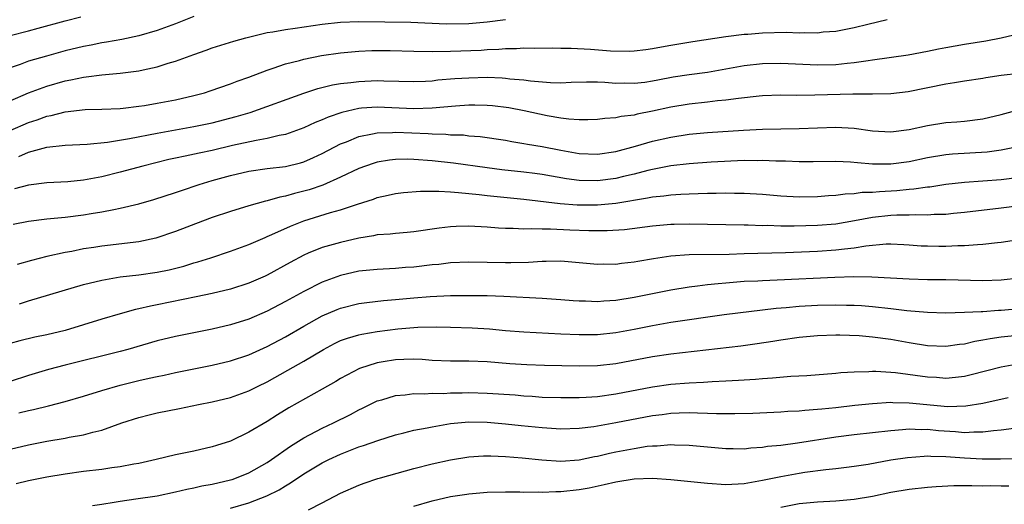
# Model space of a CAD drawing. Units: inches. Extents: x 2592000 to 2593952, y 1548000 to 1549869.
# Drawn here: x 2592576 to 2592683, y 1548148 to 1548201 of the extents above; entities that cross this region are included whole.
import ezdxf

# ---------------------------------------------------------------- set-up
doc = ezdxf.new("R2010")
doc.units = ezdxf.units.IN
doc.header["$MEASUREMENT"] = 0
doc.layers.add('LD25921548_2ft', color=105, linetype='Continuous')

msp = doc.modelspace()

# ---------------------------------------------------------------- linework, layer by layer
at = {"layer": 'LD25921548_2ft'}
for points, elevation in [([(2592595, 1548201.3), (2592593, 1548200.5), (2592591, 1548199.79), (2592589, 1548199.22), (2592587.18, 1548198.82), (2592585.5, 1548198.5), (2592585, 1548198.44), (2592583.82, 1548198.18), (2592583, 1548198.04), (2592581, 1548197.57), (2592578.94, 1548197), (2592577, 1548196.43), (2592576.07, 1548196.07), (2592575, 1548195.72)], 7638), ([(2592575, 1548199.26), (2592577, 1548199.74), (2592578.06, 1548200.06), (2592581, 1548200.86), (2592582.71, 1548201.29)], 7640), ([(2592575, 1548192.1), (2592577, 1548192.98), (2592579, 1548193.73), (2592581, 1548194.3), (2592581.6, 1548194.4), (2592583, 1548194.71), (2592583.27, 1548194.73), (2592585, 1548194.95), (2592587, 1548195.12), (2592589, 1548195.37), (2592589.5, 1548195.5), (2592591, 1548195.81), (2592592.22, 1548196.22), (2592593, 1548196.44), (2592595, 1548197.17), (2592596.36, 1548197.64), (2592597, 1548197.89), (2592599.36, 1548198.64), (2592600.67, 1548199), (2592603, 1548199.56), (2592603.64, 1548199.64), (2592605, 1548199.91), (2592606.04, 1548200.04), (2592609, 1548200.49), (2592611, 1548200.7), (2592613, 1548200.76), (2592618.68, 1548200.68), (2592622.52, 1548200.52), (2592625, 1548200.55), (2592627, 1548200.73), (2592629, 1548201)], 7636), ([(2592575, 1548188.88), (2592577, 1548189.75), (2592577.95, 1548190.05), (2592579, 1548190.45), (2592579.47, 1548190.53), (2592581, 1548190.93), (2592583.16, 1548191.16), (2592585, 1548191.2), (2592587, 1548191.28), (2592587.32, 1548191.32), (2592589, 1548191.52), (2592589.62, 1548191.62), (2592591, 1548191.86), (2592593, 1548192.24), (2592595, 1548192.69), (2592596.16, 1548193), (2592596.8, 1548193.2), (2592599, 1548193.98), (2592599.73, 1548194.27), (2592601, 1548194.7), (2592603, 1548195.46), (2592603.67, 1548195.67), (2592605, 1548196.14), (2592606.53, 1548196.53), (2592607, 1548196.67), (2592608.94, 1548197.06), (2592611, 1548197.35), (2592613, 1548197.54), (2592614.4, 1548197.6), (2592616.41, 1548197.59), (2592619, 1548197.52), (2592621, 1548197.5), (2592623, 1548197.52), (2592626.35, 1548197.65), (2592627, 1548197.7), (2592628.26, 1548197.74), (2592629, 1548197.82), (2592630.18, 1548197.82), (2592631, 1548197.88), (2592632.13, 1548197.87), (2592634.11, 1548197.89), (2592635, 1548197.87), (2592636.14, 1548197.86), (2592638.24, 1548197.76), (2592640.42, 1548197.58), (2592642.48, 1548197.52), (2592643, 1548197.56), (2592644.29, 1548197.71), (2592645, 1548197.82), (2592645.99, 1548198.01), (2592647, 1548198.19), (2592649.42, 1548198.58), (2592653, 1548199.12), (2592655, 1548199.38), (2592655.4, 1548199.4), (2592657, 1548199.53), (2592659.59, 1548199.59), (2592661, 1548199.55), (2592661.58, 1548199.58), (2592663, 1548199.55), (2592663.63, 1548199.63), (2592665, 1548199.72), (2592665.91, 1548199.91), (2592667, 1548200.11), (2592668.49, 1548200.49), (2592670.58, 1548201)], 7634), ([(2592575.95, 1548186.05), (2592577, 1548186.51), (2592579, 1548187.07), (2592581, 1548187.28), (2592583.38, 1548187.38), (2592585.61, 1548187.61), (2592588.01, 1548188.01), (2592591, 1548188.59), (2592595, 1548189.3), (2592597, 1548189.7), (2592599.61, 1548190.39), (2592601.14, 1548190.86), (2592607, 1548192.97), (2592608.53, 1548193.47), (2592610.14, 1548193.86), (2592611, 1548194), (2592612.11, 1548194.11), (2592613, 1548194.24), (2592615, 1548194.32), (2592615.72, 1548194.28), (2592619, 1548194.22), (2592620.27, 1548194.27), (2592621, 1548194.31), (2592621.61, 1548194.39), (2592623.46, 1548194.54), (2592625, 1548194.64), (2592627, 1548194.68), (2592628.63, 1548194.63), (2592629, 1548194.59), (2592629.47, 1548194.53), (2592631, 1548194.4), (2592631.71, 1548194.29), (2592633.89, 1548194.11), (2592635, 1548194.09), (2592636.15, 1548194.15), (2592637.8, 1548194.2), (2592639, 1548194.19), (2592639.83, 1548194.17), (2592641, 1548194.06), (2592641.93, 1548194.07), (2592643, 1548194.03), (2592644.16, 1548194.16), (2592645, 1548194.29), (2592645.58, 1548194.42), (2592647.27, 1548194.73), (2592649, 1548195), (2592651, 1548195.25), (2592653, 1548195.59), (2592655, 1548195.96), (2592657, 1548196.19), (2592659, 1548196.22), (2592663, 1548196.05), (2592665, 1548196.09), (2592666.24, 1548196.24), (2592667, 1548196.3), (2592668.53, 1548196.53), (2592669, 1548196.58), (2592672.86, 1548197.14), (2592675, 1548197.54), (2592676.2, 1548197.8), (2592677, 1548197.95), (2592679, 1548198.3), (2592681.33, 1548198.67), (2592683.02, 1548198.98), (2592685, 1548199.45)], 7632), ([(2592685, 1548195.09), (2592683, 1548194.87), (2592681.36, 1548194.64), (2592681, 1548194.56), (2592679, 1548194.26), (2592677.93, 1548194.07), (2592677, 1548193.94), (2592672.89, 1548193.11), (2592671, 1548192.88), (2592669, 1548192.85), (2592668.86, 1548192.86), (2592666.85, 1548192.85), (2592662.72, 1548192.72), (2592660.71, 1548192.71), (2592659, 1548192.73), (2592657, 1548192.66), (2592656.63, 1548192.63), (2592654.38, 1548192.38), (2592653, 1548192.18), (2592652.11, 1548192.11), (2592651, 1548191.98), (2592649, 1548191.77), (2592647, 1548191.43), (2592645, 1548190.99), (2592643.34, 1548190.66), (2592643, 1548190.57), (2592641.58, 1548190.42), (2592641, 1548190.27), (2592639.8, 1548190.2), (2592639, 1548190.08), (2592637.96, 1548190.04), (2592637, 1548190.05), (2592635.89, 1548190.11), (2592635, 1548190.24), (2592633.51, 1548190.49), (2592631.03, 1548191.03), (2592629.34, 1548191.34), (2592627.56, 1548191.56), (2592627, 1548191.61), (2592625.65, 1548191.65), (2592625, 1548191.64), (2592623.54, 1548191.54), (2592621, 1548191.31), (2592619, 1548191.25), (2592615, 1548191.42), (2592613.3, 1548191.3), (2592613, 1548191.29), (2592611.14, 1548190.86), (2592609.66, 1548190.34), (2592609, 1548190.03), (2592608.25, 1548189.75), (2592607, 1548189.16), (2592605, 1548188.45), (2592604.33, 1548188.33), (2592603, 1548187.99), (2592601.79, 1548187.79), (2592599.23, 1548187.23), (2592597, 1548186.7), (2592595.58, 1548186.42), (2592594.07, 1548186.07), (2592593, 1548185.87), (2592592.29, 1548185.71), (2592589.45, 1548185), (2592587, 1548184.33), (2592585, 1548183.84), (2592583, 1548183.45), (2592581.29, 1548183.29), (2592579, 1548183.17), (2592577, 1548182.91), (2592575.47, 1548182.53)], 7630), ([(2592575.32, 1548178.68), (2592577, 1548178.99), (2592579, 1548179.24), (2592581, 1548179.44), (2592583, 1548179.68), (2592583.83, 1548179.83), (2592585, 1548180.01), (2592586.28, 1548180.28), (2592587, 1548180.4), (2592589, 1548180.89), (2592590.65, 1548181.35), (2592593, 1548182.12), (2592593.65, 1548182.35), (2592595.58, 1548183), (2592597, 1548183.42), (2592599, 1548183.98), (2592601, 1548184.44), (2592603, 1548184.72), (2592605, 1548184.96), (2592606.64, 1548185.36), (2592607, 1548185.47), (2592608.07, 1548185.93), (2592609, 1548186.36), (2592611, 1548187.41), (2592611.66, 1548187.66), (2592613, 1548188.22), (2592614.5, 1548188.5), (2592615, 1548188.63), (2592616.66, 1548188.66), (2592617, 1548188.69), (2592620.54, 1548188.54), (2592621, 1548188.5), (2592622.48, 1548188.48), (2592623, 1548188.42), (2592624.39, 1548188.39), (2592625, 1548188.31), (2592626.22, 1548188.22), (2592629, 1548187.81), (2592629.68, 1548187.68), (2592631, 1548187.47), (2592631.39, 1548187.39), (2592633, 1548187.12), (2592635, 1548186.73), (2592637, 1548186.38), (2592639, 1548186.29), (2592641, 1548186.58), (2592643.17, 1548187.17), (2592645, 1548187.71), (2592647, 1548188.16), (2592649, 1548188.47), (2592651, 1548188.65), (2592654.92, 1548188.92), (2592657, 1548189.03), (2592661, 1548189.08), (2592665, 1548189.24), (2592667, 1548189.13), (2592669, 1548188.86), (2592671, 1548188.75), (2592673, 1548189), (2592675, 1548189.44), (2592677, 1548189.74), (2592678.18, 1548189.82), (2592679, 1548189.89), (2592681, 1548190.15), (2592683, 1548190.63), (2592685, 1548191.16)], 7628), ([(2592684.27, 1548187), (2592683, 1548186.75), (2592681.48, 1548186.52), (2592679.61, 1548186.39), (2592677.71, 1548186.29), (2592677, 1548186.22), (2592675, 1548185.89), (2592673, 1548185.47), (2592671, 1548185.2), (2592669, 1548185.2), (2592667.34, 1548185.34), (2592666.58, 1548185.42), (2592665, 1548185.51), (2592662.54, 1548185.46), (2592661, 1548185.45), (2592659.52, 1548185.52), (2592658.46, 1548185.54), (2592657, 1548185.61), (2592656.42, 1548185.58), (2592655, 1548185.59), (2592651.41, 1548185.41), (2592649, 1548185.25), (2592647, 1548185.01), (2592645, 1548184.62), (2592644.5, 1548184.5), (2592643, 1548184.11), (2592641.85, 1548183.85), (2592641, 1548183.64), (2592639, 1548183.39), (2592637, 1548183.44), (2592635.62, 1548183.62), (2592633, 1548184.07), (2592632.18, 1548184.18), (2592631, 1548184.34), (2592628.59, 1548184.59), (2592627, 1548184.79), (2592623.3, 1548185.3), (2592621, 1548185.56), (2592619, 1548185.72), (2592618.26, 1548185.74), (2592617, 1548185.72), (2592616.34, 1548185.66), (2592615, 1548185.42), (2592614.67, 1548185.33), (2592613.74, 1548185), (2592613, 1548184.73), (2592611, 1548183.78), (2592609.08, 1548182.92), (2592607.58, 1548182.42), (2592607, 1548182.25), (2592605.99, 1548182.01), (2592605, 1548181.71), (2592604.39, 1548181.61), (2592603, 1548181.2), (2592602.83, 1548181.17), (2592601, 1548180.65), (2592599, 1548180.06), (2592597, 1548179.4), (2592595.94, 1548179), (2592593, 1548177.85), (2592590.86, 1548177.14), (2592589, 1548176.75), (2592585, 1548176.28), (2592584.13, 1548176.13), (2592583, 1548175.97), (2592581.7, 1548175.7), (2592581, 1548175.58), (2592579, 1548175.14), (2592577.3, 1548174.7), (2592575.74, 1548174.26)], 7626), ([(2592576.02, 1548169.98), (2592577, 1548170.3), (2592583, 1548172.07), (2592585, 1548172.57), (2592587, 1548172.91), (2592589, 1548173.14), (2592591, 1548173.42), (2592592.31, 1548173.69), (2592593.91, 1548174.09), (2592595, 1548174.43), (2592595.46, 1548174.54), (2592596.87, 1548175), (2592599, 1548175.72), (2592601, 1548176.45), (2592602.78, 1548177.22), (2592603, 1548177.3), (2592603.52, 1548177.52), (2592605.54, 1548178.46), (2592607, 1548179.03), (2592609.92, 1548179.92), (2592611, 1548180.21), (2592612.85, 1548180.85), (2592614.6, 1548181.4), (2592615, 1548181.56), (2592616.19, 1548181.81), (2592617, 1548182.02), (2592617.88, 1548182.12), (2592619.72, 1548182.28), (2592621, 1548182.26), (2592621.73, 1548182.27), (2592623, 1548182.18), (2592623.87, 1548182.13), (2592625, 1548182), (2592626.1, 1548181.9), (2592627, 1548181.79), (2592631, 1548181.4), (2592634.93, 1548180.93), (2592636.79, 1548180.79), (2592639, 1548180.77), (2592641, 1548180.96), (2592644.48, 1548181.52), (2592645, 1548181.64), (2592646.24, 1548181.76), (2592647, 1548181.88), (2592648.08, 1548181.92), (2592649, 1548181.99), (2592649.99, 1548182.01), (2592651, 1548182.05), (2592651.95, 1548182.06), (2592653, 1548182.09), (2592653.94, 1548182.06), (2592655, 1548182.06), (2592657, 1548181.93), (2592659, 1548181.75), (2592661, 1548181.64), (2592663, 1548181.67), (2592664.21, 1548181.79), (2592665, 1548181.83), (2592666.02, 1548181.98), (2592667, 1548182.01), (2592667.86, 1548182.14), (2592669, 1548182.17), (2592669.76, 1548182.24), (2592671.65, 1548182.35), (2592673, 1548182.48), (2592673.5, 1548182.5), (2592675, 1548182.73), (2592675.25, 1548182.75), (2592677, 1548183.04), (2592679, 1548183.26), (2592681, 1548183.38), (2592683, 1548183.53), (2592685, 1548183.79)], 7624), ([(2592685, 1548180.65), (2592683, 1548180.4), (2592679, 1548179.94), (2592677.83, 1548179.83), (2592677, 1548179.72), (2592675.7, 1548179.7), (2592675, 1548179.63), (2592673.69, 1548179.69), (2592673, 1548179.66), (2592671.66, 1548179.66), (2592671, 1548179.62), (2592669, 1548179.39), (2592667.02, 1548179.02), (2592665, 1548178.68), (2592663, 1548178.52), (2592660.44, 1548178.44), (2592659, 1548178.45), (2592657.5, 1548178.5), (2592657, 1548178.49), (2592655.45, 1548178.55), (2592655, 1548178.55), (2592651, 1548178.63), (2592649, 1548178.66), (2592647.37, 1548178.63), (2592647, 1548178.62), (2592645, 1548178.45), (2592641.94, 1548178.06), (2592640.06, 1548177.94), (2592638.06, 1548177.94), (2592636.01, 1548178.01), (2592633.89, 1548178.11), (2592633, 1548178.1), (2592631.84, 1548178.16), (2592631, 1548178.13), (2592629.81, 1548178.19), (2592629, 1548178.19), (2592628.22, 1548178.22), (2592627, 1548178.32), (2592625, 1548178.43), (2592623.59, 1548178.41), (2592623, 1548178.38), (2592621.77, 1548178.23), (2592619, 1548177.81), (2592618.26, 1548177.74), (2592617, 1548177.66), (2592616.42, 1548177.58), (2592615, 1548177.5), (2592614.6, 1548177.4), (2592613, 1548177.15), (2592611, 1548176.68), (2592609, 1548176.11), (2592607.49, 1548175.49), (2592607, 1548175.3), (2592605.5, 1548174.5), (2592603, 1548173.1), (2592602.79, 1548173), (2592601, 1548172.22), (2592599, 1548171.58), (2592597, 1548171.11), (2592595.26, 1548170.74), (2592591, 1548169.85), (2592590.28, 1548169.72), (2592589, 1548169.42), (2592588.65, 1548169.35), (2592587, 1548168.9), (2592585, 1548168.31), (2592581, 1548167.08), (2592579, 1548166.61), (2592577.67, 1548166.33), (2592576.06, 1548165.94), (2592575, 1548165.65)], 7622), ([(2592685.16, 1548177), (2592683, 1548176.66), (2592682.63, 1548176.63), (2592681, 1548176.43), (2592680.42, 1548176.42), (2592679, 1548176.3), (2592678.3, 1548176.3), (2592677, 1548176.23), (2592676.23, 1548176.23), (2592675, 1548176.25), (2592674.28, 1548176.28), (2592673, 1548176.39), (2592672.42, 1548176.42), (2592671, 1548176.49), (2592670.48, 1548176.48), (2592668.28, 1548176.28), (2592667, 1548176.05), (2592665.95, 1548175.95), (2592665, 1548175.81), (2592663, 1548175.68), (2592659.52, 1548175.52), (2592655, 1548175.42), (2592653.36, 1548175.36), (2592649, 1548175.32), (2592647, 1548175.17), (2592645.11, 1548174.89), (2592643.4, 1548174.6), (2592643, 1548174.52), (2592641.62, 1548174.38), (2592641, 1548174.28), (2592639.7, 1548174.3), (2592639, 1548174.28), (2592637, 1548174.46), (2592635, 1548174.61), (2592633.42, 1548174.58), (2592633, 1548174.6), (2592631.5, 1548174.5), (2592629.55, 1548174.45), (2592629, 1548174.45), (2592625, 1548174.53), (2592623, 1548174.43), (2592621.72, 1548174.28), (2592621, 1548174.22), (2592619, 1548173.99), (2592618.07, 1548173.93), (2592617, 1548173.83), (2592615, 1548173.72), (2592613, 1548173.52), (2592611, 1548173.07), (2592609, 1548172.32), (2592607, 1548171.31), (2592605, 1548170.22), (2592603, 1548169.17), (2592601, 1548168.29), (2592599, 1548167.67), (2592597, 1548167.22), (2592593, 1548166.41), (2592591, 1548165.94), (2592587.82, 1548165), (2592587, 1548164.77), (2592581, 1548163.29), (2592579.18, 1548162.82), (2592577, 1548162.15), (2592575, 1548161.5)], 7620), ([(2592575.93, 1548158.07), (2592577, 1548158.35), (2592577.55, 1548158.45), (2592579.16, 1548158.84), (2592581, 1548159.31), (2592583, 1548159.9), (2592585, 1548160.52), (2592587, 1548161.1), (2592589, 1548161.6), (2592590.15, 1548161.85), (2592591, 1548162.06), (2592591.79, 1548162.21), (2592593, 1548162.49), (2592597, 1548163.3), (2592599, 1548163.75), (2592601, 1548164.4), (2592603, 1548165.32), (2592605, 1548166.39), (2592607, 1548167.55), (2592609, 1548168.66), (2592610.63, 1548169.37), (2592611, 1548169.51), (2592613, 1548170.01), (2592613.87, 1548170.13), (2592615.67, 1548170.33), (2592617, 1548170.43), (2592619, 1548170.63), (2592620.79, 1548170.79), (2592623, 1548170.89), (2592625, 1548170.9), (2592627, 1548170.87), (2592628.81, 1548170.81), (2592633, 1548170.59), (2592635, 1548170.46), (2592636.35, 1548170.35), (2592637, 1548170.31), (2592637.69, 1548170.31), (2592639, 1548170.24), (2592639.7, 1548170.3), (2592641, 1548170.37), (2592643, 1548170.7), (2592647, 1548171.51), (2592649, 1548171.83), (2592649.92, 1548171.92), (2592651, 1548172.07), (2592652.18, 1548172.18), (2592653, 1548172.28), (2592655, 1548172.45), (2592656.5, 1548172.5), (2592657, 1548172.53), (2592658.58, 1548172.58), (2592664.89, 1548172.89), (2592666.95, 1548172.95), (2592668.93, 1548172.93), (2592673, 1548172.69), (2592675, 1548172.64), (2592677, 1548172.63), (2592681, 1548172.53), (2592683, 1548172.58), (2592685, 1548172.81)], 7618), ([(2592575, 1548154.11), (2592577, 1548154.61), (2592579, 1548155), (2592581, 1548155.33), (2592581.42, 1548155.42), (2592583, 1548155.7), (2592583.99, 1548155.99), (2592585, 1548156.21), (2592587.15, 1548157), (2592589, 1548157.59), (2592590.13, 1548157.87), (2592591, 1548158.07), (2592593.44, 1548158.56), (2592595.51, 1548159), (2592597, 1548159.3), (2592599, 1548159.77), (2592601, 1548160.48), (2592602.01, 1548161), (2592603, 1548161.48), (2592605.27, 1548162.73), (2592607, 1548163.71), (2592609.13, 1548165), (2592610.36, 1548165.64), (2592611, 1548165.96), (2592611.76, 1548166.24), (2592613, 1548166.61), (2592613.32, 1548166.68), (2592615, 1548166.97), (2592617.24, 1548167.24), (2592619.42, 1548167.42), (2592621.47, 1548167.47), (2592623, 1548167.43), (2592625.35, 1548167.35), (2592627.23, 1548167.23), (2592629, 1548167.08), (2592631, 1548166.92), (2592635, 1548166.71), (2592637, 1548166.62), (2592639, 1548166.64), (2592641, 1548166.84), (2592643, 1548167.21), (2592645, 1548167.62), (2592647, 1548167.97), (2592652.81, 1548168.81), (2592658.49, 1548169.51), (2592659.58, 1548169.58), (2592661, 1548169.72), (2592663, 1548169.82), (2592665, 1548169.87), (2592666.16, 1548169.84), (2592667, 1548169.83), (2592667.78, 1548169.78), (2592669, 1548169.68), (2592671, 1548169.47), (2592672.74, 1548169.26), (2592675, 1548169.05), (2592677, 1548169), (2592679, 1548169.05), (2592680.85, 1548169.15), (2592681, 1548169.14), (2592682.73, 1548169.27), (2592683, 1548169.28), (2592685, 1548169.45)], 7616), ([(2592684.48, 1548166.48), (2592683, 1548166.33), (2592681.83, 1548166.17), (2592681, 1548166), (2592680.14, 1548165.86), (2592679, 1548165.59), (2592678.46, 1548165.54), (2592677, 1548165.33), (2592675, 1548165.39), (2592673, 1548165.71), (2592671, 1548166.07), (2592669, 1548166.33), (2592667.53, 1548166.47), (2592665.44, 1548166.56), (2592665, 1548166.56), (2592663, 1548166.49), (2592661, 1548166.31), (2592659, 1548166.02), (2592658.14, 1548165.86), (2592656.4, 1548165.6), (2592654.63, 1548165.37), (2592647, 1548164.5), (2592645, 1548164.21), (2592641, 1548163.44), (2592639, 1548163.21), (2592637, 1548163.17), (2592633.25, 1548163.25), (2592631.32, 1548163.32), (2592629.44, 1548163.44), (2592627, 1548163.63), (2592625, 1548163.71), (2592623, 1548163.72), (2592621, 1548163.81), (2592619.89, 1548163.89), (2592619, 1548163.93), (2592617.91, 1548163.91), (2592617, 1548163.87), (2592615.64, 1548163.64), (2592615, 1548163.54), (2592613.08, 1548162.92), (2592611, 1548161.83), (2592610.49, 1548161.51), (2592609, 1548160.66), (2592605.36, 1548158.64), (2592604.13, 1548157.87), (2592603, 1548157.14), (2592601, 1548155.96), (2592599, 1548155), (2592597.47, 1548154.53), (2592597, 1548154.37), (2592595, 1548153.91), (2592593, 1548153.5), (2592590.9, 1548153), (2592589, 1548152.57), (2592588.49, 1548152.49), (2592587, 1548152.19), (2592586.08, 1548152.08), (2592585, 1548151.92), (2592583, 1548151.69), (2592581, 1548151.41), (2592579, 1548151.06), (2592577, 1548150.65), (2592575.65, 1548150.35)], 7614), ([(2592583.96, 1548147.96), (2592585, 1548148.14), (2592586.33, 1548148.33), (2592587, 1548148.45), (2592588.69, 1548148.69), (2592591, 1548149.04), (2592593, 1548149.45), (2592594.24, 1548149.76), (2592595, 1548149.89), (2592595.89, 1548150.11), (2592597, 1548150.31), (2592599, 1548150.77), (2592599.18, 1548150.82), (2592599.68, 1548151), (2592601, 1548151.55), (2592603, 1548152.68), (2592603.49, 1548153), (2592605.56, 1548154.44), (2592607, 1548155.35), (2592609, 1548156.43), (2592610.23, 1548157), (2592612.08, 1548157.92), (2592613, 1548158.41), (2592613.41, 1548158.59), (2592615, 1548159.38), (2592615.52, 1548159.52), (2592617, 1548159.99), (2592618.06, 1548160.06), (2592619, 1548160.19), (2592620.16, 1548160.16), (2592621, 1548160.22), (2592622.21, 1548160.21), (2592623, 1548160.26), (2592624.27, 1548160.27), (2592625, 1548160.3), (2592627, 1548160.24), (2592630.03, 1548160.03), (2592631, 1548159.94), (2592631.9, 1548159.9), (2592633, 1548159.81), (2592635, 1548159.75), (2592637, 1548159.76), (2592637.79, 1548159.79), (2592639, 1548159.88), (2592641, 1548160.14), (2592645, 1548160.91), (2592647, 1548161.2), (2592649, 1548161.37), (2592650.57, 1548161.43), (2592651.51, 1548161.51), (2592653, 1548161.56), (2592654.37, 1548161.63), (2592656.23, 1548161.77), (2592657, 1548161.84), (2592658.09, 1548161.91), (2592660.08, 1548162.08), (2592661.83, 1548162.17), (2592665, 1548162.41), (2592665.53, 1548162.47), (2592667, 1548162.55), (2592668.59, 1548162.59), (2592669, 1548162.62), (2592669.37, 1548162.63), (2592671, 1548162.53), (2592671.51, 1548162.49), (2592675, 1548162.01), (2592675.96, 1548161.96), (2592677, 1548161.88), (2592678.03, 1548161.97), (2592679, 1548162.09), (2592679.75, 1548162.25), (2592683, 1548163.09), (2592685, 1548163.46)], 7612), ([(2592599, 1548147.69), (2592601, 1548148.26), (2592602.98, 1548149.02), (2592604.31, 1548149.69), (2592605, 1548150.12), (2592605.56, 1548150.44), (2592607, 1548151.42), (2592609, 1548152.63), (2592609.74, 1548153), (2592611, 1548153.59), (2592613, 1548154.36), (2592613.49, 1548154.51), (2592615.07, 1548155.07), (2592617, 1548155.68), (2592617.89, 1548155.89), (2592619, 1548156.18), (2592620.45, 1548156.45), (2592621, 1548156.57), (2592623, 1548156.92), (2592625, 1548157.1), (2592627, 1548157.07), (2592629, 1548156.89), (2592630.7, 1548156.7), (2592633, 1548156.47), (2592635, 1548156.35), (2592637, 1548156.41), (2592638.61, 1548156.61), (2592641, 1548157.02), (2592645, 1548157.78), (2592646.08, 1548157.92), (2592647, 1548158.06), (2592647.93, 1548158.07), (2592649, 1548158.13), (2592649.92, 1548158.08), (2592651, 1548158.06), (2592651.98, 1548158.02), (2592654, 1548158), (2592655.95, 1548158.05), (2592659, 1548158.19), (2592659.75, 1548158.25), (2592661, 1548158.3), (2592661.62, 1548158.38), (2592663, 1548158.47), (2592663.47, 1548158.53), (2592665, 1548158.68), (2592667.08, 1548158.92), (2592669, 1548159.11), (2592671, 1548159.23), (2592671.21, 1548159.21), (2592673, 1548159.19), (2592677.21, 1548158.79), (2592679.16, 1548158.84), (2592681, 1548159.15), (2592683.76, 1548159.76)], 7610), ([(2592607.51, 1548147.51), (2592609, 1548148.25), (2592611, 1548149.31), (2592613, 1548150.19), (2592613.58, 1548150.42), (2592615.08, 1548150.92), (2592615.35, 1548151), (2592619, 1548152.02), (2592621, 1548152.53), (2592623, 1548152.96), (2592625, 1548153.3), (2592626.6, 1548153.4), (2592627, 1548153.41), (2592627.38, 1548153.38), (2592629, 1548153.33), (2592630.82, 1548153.18), (2592632.95, 1548152.95), (2592635, 1548152.83), (2592637, 1548152.97), (2592638.68, 1548153.32), (2592639, 1548153.37), (2592640.31, 1548153.69), (2592641, 1548153.84), (2592643, 1548154.21), (2592644.44, 1548154.44), (2592645, 1548154.5), (2592645.5, 1548154.5), (2592647, 1548154.63), (2592647.4, 1548154.6), (2592649, 1548154.56), (2592651, 1548154.36), (2592653, 1548154.18), (2592653.81, 1548154.19), (2592655, 1548154.17), (2592655.73, 1548154.27), (2592657, 1548154.34), (2592657.56, 1548154.44), (2592659, 1548154.57), (2592660.8, 1548154.8), (2592665, 1548155.45), (2592667, 1548155.72), (2592671, 1548156.17), (2592672.25, 1548156.25), (2592673, 1548156.33), (2592674.28, 1548156.28), (2592675, 1548156.3), (2592676.17, 1548156.17), (2592678.04, 1548156.04), (2592679, 1548155.94), (2592680.02, 1548156.02), (2592681, 1548156), (2592682.17, 1548156.17), (2592683, 1548156.22), (2592684.4, 1548156.4)], 7608), ([(2592619, 1548147.9), (2592621, 1548148.5), (2592623, 1548148.95), (2592624.77, 1548149.23), (2592625, 1548149.26), (2592627, 1548149.42), (2592629, 1548149.45), (2592630.55, 1548149.45), (2592631, 1548149.43), (2592632.53, 1548149.47), (2592633, 1548149.44), (2592634.48, 1548149.52), (2592635, 1548149.52), (2592637, 1548149.73), (2592638.09, 1548149.91), (2592639.75, 1548150.25), (2592641, 1548150.55), (2592643, 1548150.89), (2592645, 1548150.96), (2592647, 1548150.83), (2592651, 1548150.4), (2592653, 1548150.28), (2592655, 1548150.39), (2592657, 1548150.73), (2592659, 1548151.15), (2592661, 1548151.51), (2592661.6, 1548151.6), (2592663.9, 1548151.9), (2592665, 1548152), (2592666.16, 1548152.16), (2592667, 1548152.25), (2592668.5, 1548152.5), (2592671, 1548152.95), (2592672.79, 1548153.21), (2592674.63, 1548153.37), (2592675, 1548153.38), (2592675.35, 1548153.35), (2592677, 1548153.33), (2592679, 1548153.18), (2592680.93, 1548153.07), (2592682.95, 1548153.05), (2592685, 1548153.09)], 7606), ([(2592659, 1548147.79), (2592661, 1548148.18), (2592663, 1548148.38), (2592665, 1548148.48), (2592667, 1548148.65), (2592669, 1548149), (2592671, 1548149.44), (2592673, 1548149.76), (2592675, 1548149.98), (2592675.94, 1548150.06), (2592677.84, 1548150.16), (2592679, 1548150.15), (2592679.83, 1548150.17), (2592681, 1548150.13), (2592681.85, 1548150.15), (2592683, 1548150.12), (2592683.86, 1548150.14)], 7604)]:
    msp.add_lwpolyline(points, dxfattribs=dict(at, elevation=elevation))

doc.saveas('drawing.dxf')
